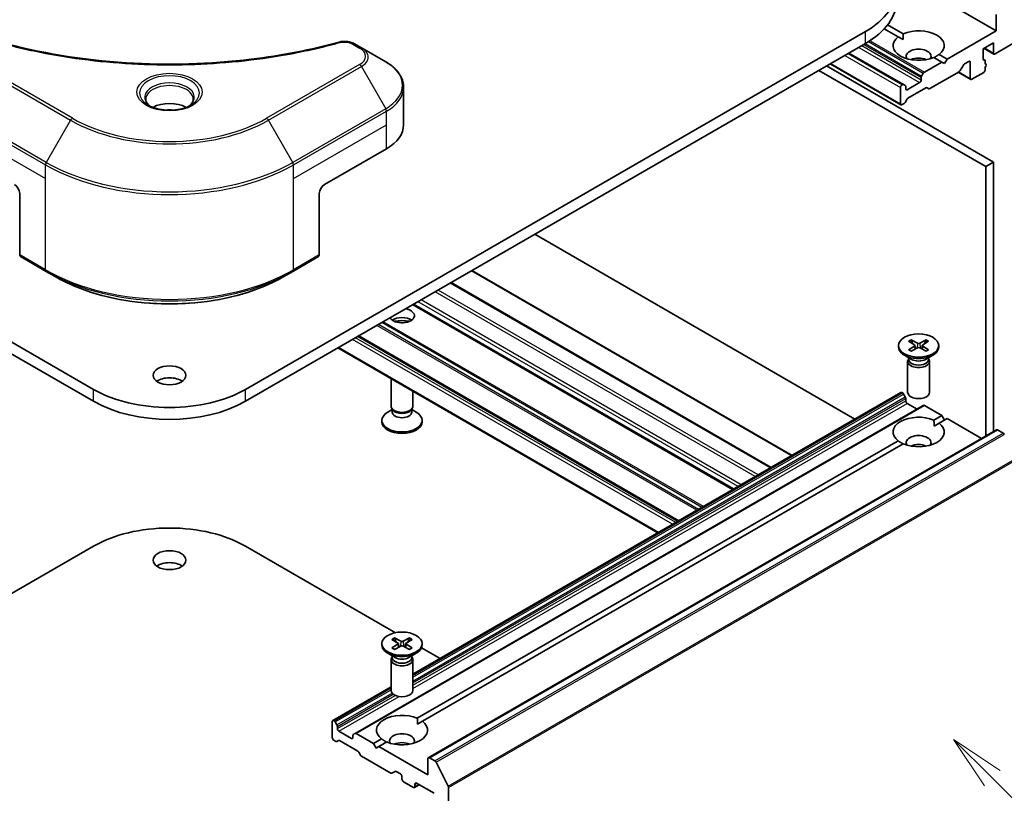
# Model space of a CAD drawing. Units: millimetres. Extents: x 0 to 6772, y 0 to 1124.
# Drawn here: x 946 to 1081, y 301 to 407 of the extents above; entities that cross this region are included whole.
import ezdxf

# ---------------------------------------------------------------- set-up
doc = ezdxf.new("R2010")
doc.units = ezdxf.units.MM
doc.header["$LTSCALE"] = 3
doc.layers.add('Symbol (TK)', color=100, linetype='Continuous', lineweight=18, true_color=0x00ff3f)
doc.layers.add('Visible (ISO)', color=7, linetype='Continuous', lineweight=35)
doc.layers.add('Visible Narrow (ISO)', color=7, linetype='Continuous', lineweight=25)
doc.styles.add('Note Text (TK2)', font='MS PGothic.ttf')

# ---------------------------------------------------------------- blocks, each defined once
blk = doc.blocks.new('バルーン22')
at = {"layer": 'Symbol (TK)', "color": 100, "true_color": 0x00ff40}
for p, q in [((374.195, 109.186), (372.427, 110.954)), ((374.548, 109.54), (372.427, 110.954)), ((372.427, 110.954), (373.841, 108.832)), ((374.195, 109.186), (382.202, 101.179))]:
    blk.add_line(p, q, dxfattribs=at)
at = {"layer": 'Symbol (TK)'}
blk.add_circle((384.315, 99.065), 3, dxfattribs=at)
at = {"layer": 'Symbol (TK)', "color": 7, "insert": (384.315, 99.048), "char_height": 2, "attachment_point": 5, "style": 'Note Text (TK2)'}
blk.add_mtext('2', dxfattribs=at)

msp = doc.modelspace()

# ---------------------------------------------------------------- linework, layer by layer
at = {"layer": 'Visible (ISO)'}
for p, q in [((1070.492, 411.1804), (1079.5986, 405.9227)), ((1079.5986, 408.1272), (1079.5986, 405.9227)), ((956.0671, 356.8104), (871.2143, 405.8002)), ((1061.7088, 405.8002), (976.856, 356.8104)), ((1064.2947, 406.1851), (1066.189, 405.0915)), ((1064.7574, 406.7345), (1066.8961, 405.4997)), ((1079.5986, 405.9227), (1072.8811, 402.0443)), ((1066.189, 405.0915), (1066.8707, 404.6979)), ((1079.4572, 402.7383), (1082.2149, 404.3305)), ((871.2143, 404.1672), (956.0671, 355.1774)), ((976.856, 355.1774), (1061.7088, 404.1672)), ((992.728, 403.5767), (991.7826, 404.1225)), ((996.0565, 401.655), (992.728, 403.5767)), ((1077.8309, 403.4323), (1079.2451, 404.2488)), ((1077.8309, 402.0443), (1077.8309, 403.4323)), ((1077.9551, 403.5041), (1079.3072, 402.7235)), ((1079.2451, 404.2488), (1079.2451, 402.8608)), ((1059.4461, 402.8608), (1066.9328, 398.5383)), ((1072.174, 401.636), (1069.787, 400.2579)), ((1071.088, 402.2631), (1072.174, 401.636)), ((1071.7951, 402.6713), (1072.8811, 402.0443)), ((1072.5276, 401.4319), (1072.174, 401.636)), ((1072.8811, 402.0443), (1072.5276, 401.4319)), ((1075.2671, 401.3806), (1075.851, 401.7177)), ((1077.8332, 402.0091), (1078.0516, 401.883)), ((1078.1137, 401.3771), (1078.1137, 401.7457)), ((1055.3449, 400.493), (1078.1844, 387.3065)), ((1079.2451, 387.9189), (1056.4055, 401.1053)), ((1056.8833, 401.3812), (1066.5793, 395.7832)), ((1070.5295, 397.9921), (1074.5257, 400.2993)), ((1074.6757, 400.4577), (1075.1171, 401.2222)), ((1076.0631, 401.5952), (1076.0631, 399.3907)), ((1078.1137, 401.4109), (1078.193, 401.3651)), ((1078.1137, 400.5746), (1078.1137, 400.9152)), ((1069.3456, 399.4933), (1069.3456, 399.1866)), ((1069.637, 400.0996), (1069.4077, 399.7024)), ((1074.4196, 400.2381), (1076.1252, 399.2533)), ((1076.2752, 399.2682), (1077.9016, 400.2072)), ((998.5032, 393.022), (998.5032, 398.1601)), ((1066.5172, 398.1251), (1066.5172, 395.9206)), ((1066.7828, 398.5235), (1066.7293, 398.4925)), ((1067.1621, 398.4059), (1066.9328, 398.5383)), ((1067.2243, 397.9618), (1067.2243, 398.2686)), ((1069.1334, 398.8191), (1067.4364, 397.8393)), ((1067.5243, 396.6653), (1070.0002, 398.0948)), ((1070.1502, 398.1097), (1070.3795, 397.9773)), ((1067.145, 396.1098), (1067.3743, 396.507)), ((1066.7293, 395.7981), (1066.995, 395.9515)), ((987.6747, 384.857), (996.16, 389.756)), ((1078.1844, 387.3065), (1079.2451, 387.9189)), ((1078.1844, 387.3065), (1078.1844, 350.4207)), ((1079.2451, 351.0331), (1079.2451, 387.9189)), ((945.9554, 383.6323), (945.9554, 375.2282)), ((986.9676, 383.6323), (986.9676, 375.2282)), ((1060.2775, 352.7378), (1016.454, 378.0393)), ((946.059, 374.9993), (949.5945, 372.9581)), ((983.3286, 372.9581), (986.8641, 374.9993)), ((949.5945, 372.9581), (950.8016, 372.2611)), ((983.3286, 372.9581), (982.1214, 372.2611)), ((1051.6679, 347.7671), (1007.8444, 373.0686)), ((1048.7688, 346.0933), (1004.9453, 371.3948)), ((1043.6251, 343.1236), (999.8016, 368.425)), ((1036.0944, 338.7757), (992.2709, 364.0772)), ((1066.242, 362.8116), (1066.242, 362.6103)), ((1067.6169, 363.4009), (1068.4356, 362.9008)), ((1067.6169, 362.2224), (1068.4356, 362.7224)), ((1067.9714, 363.6056), (1068.8375, 363.1329)), ((1068.4966, 362.8197), (1068.5489, 362.3328)), ((1070.0126, 363.6056), (1069.1465, 363.1329)), ((1069.4875, 362.8197), (1069.4352, 362.3328)), ((1070.3672, 363.4009), (1069.5485, 362.9008)), ((1070.3672, 362.2224), (1069.5485, 362.7224)), ((1071.742, 362.8116), (1071.742, 362.6103)), ((1033.3195, 337.1736), (989.4961, 362.4751)), ((1068.0398, 360.9147), (1067.0475, 361.4876)), ((1067.9714, 362.0177), (1068.8375, 362.4904)), ((1070.0126, 362.0177), (1069.1465, 362.4904)), ((1069.9442, 360.9147), (1070.9366, 361.4876)), ((1067.492, 360.6479), (1067.492, 356.4049)), ((1067.6454, 361.0404), (1067.5889, 360.9541)), ((1067.6454, 361.1424), (1067.6454, 360.8984)), ((1070.3387, 361.1424), (1070.3387, 360.8984)), ((1070.3387, 361.0404), (1070.3951, 360.9541)), ((1070.492, 360.6479), (1070.492, 356.4049)), ((996.7813, 354.5242), (996.7813, 358.269)), ((999.7813, 354.5242), (999.7813, 356.5369)), ((999.7813, 317.8104), (1066.5793, 356.3762)), ((1066.7293, 356.3613), (1066.7828, 356.3304)), ((1066.9328, 356.172), (1067.1621, 355.7749)), ((991.8553, 309.7035), (1069.637, 354.6108)), ((1067.2243, 355.5658), (1067.2243, 355.259)), ((1067.4364, 354.8916), (1068.7799, 354.1159)), ((1069.787, 354.5959), (1072.174, 353.2178)), ((996.9347, 354.0297), (996.3368, 353.6845)), ((997.0217, 353.9989), (996.8782, 354.218)), ((996.9347, 353.7077), (996.9347, 354.1317)), ((999.541, 353.9989), (999.6845, 354.218)), ((999.628, 353.7077), (999.628, 354.1317)), ((999.628, 354.0297), (1000.2259, 353.6845)), ((1071.088, 352.5908), (1072.174, 353.2178)), ((1072.174, 353.2178), (1072.5276, 352.6054)), ((995.5313, 352.3605), (995.5313, 352.5619)), ((1001.0313, 352.3605), (1001.0313, 352.5619)), ((1071.1133, 351.7889), (1071.7951, 352.1825)), ((1071.7951, 352.1825), (1072.8811, 352.8096)), ((1072.8811, 352.8096), (1077.6016, 350.0842)), ((1001.879, 306.3658), (1079.6608, 351.2731)), ((1079.8108, 351.2582), (1080.5599, 350.8257)), ((1000.3773, 311.7659), (1066.189, 349.7623)), ((1001.0844, 311.3577), (1066.8961, 349.3541)), ((943.427, 328.0388), (956.0671, 335.3365)), ((976.856, 335.3365), (997.3802, 323.4869)), ((996.9062, 322.576), (997.7249, 322.076)), ((997.2608, 322.7808), (998.1269, 322.3081)), ((999.3019, 322.7808), (998.4358, 322.3081)), ((999.6565, 322.576), (998.8378, 322.076)), ((995.5313, 321.9868), (995.5313, 321.7854)), ((996.9062, 321.3976), (997.7249, 321.8976)), ((997.2608, 321.1929), (998.1269, 321.6655)), ((997.7859, 321.9948), (997.8382, 321.508)), ((999.3019, 321.1929), (998.4358, 321.6655)), ((998.7768, 321.9948), (998.7245, 321.508)), ((999.6565, 321.3976), (998.8378, 321.8976)), ((1000.958, 321.4212), (1003.4968, 319.9555)), ((1001.0313, 321.9868), (1001.0313, 321.7854)), ((997.3291, 320.0898), (996.3368, 320.6627)), ((996.7813, 319.8231), (996.7813, 315.5801)), ((996.9347, 320.2156), (996.8782, 320.1293)), ((996.9347, 320.3175), (996.9347, 320.0735)), ((999.2336, 320.0898), (1000.2259, 320.6627)), ((999.628, 320.3175), (999.628, 320.0735)), ((999.628, 320.2156), (999.6845, 320.1293)), ((999.7813, 319.8231), (999.7813, 315.5801)), ((988.7975, 311.4689), (996.7813, 316.0783)), ((988.7354, 311.3315), (988.7354, 309.127)), ((989.0011, 311.4231), (988.9475, 311.454)), ((1000.4027, 310.9641), (1001.0844, 311.3577)), ((989.3804, 310.8676), (989.1511, 311.2647)), ((989.4425, 310.3517), (989.4425, 310.6585)), ((991.3517, 309.0045), (989.6546, 309.9843)), ((988.9475, 308.7596), (989.2132, 308.6062)), ((989.3632, 308.5913), (989.5925, 308.7237)), ((989.7425, 308.7088), (992.2184, 307.2794)), ((991.5638, 309.4338), (991.5638, 309.127)), ((991.8553, 309.7035), (991.626, 309.5711)), ((994.3923, 308.3105), (992.0053, 309.6886)), ((994.3923, 308.3105), (995.4783, 308.9375)), ((994.7458, 307.6981), (994.3923, 308.3105)), ((995.0994, 307.9022), (994.7458, 307.6981)), ((995.0994, 307.9022), (996.1854, 308.5293)), ((1001.8169, 304.0239), (995.0994, 307.9022)), ((992.3684, 307.121), (992.5977, 306.7239)), ((992.7477, 306.5655), (996.7439, 304.2583)), ((1001.8169, 306.2284), (1001.8169, 304.0239)), ((1002.7782, 305.9184), (1002.029, 306.3509)), ((1004.5961, 302.4874), (1002.9411, 305.7361)), ((996.8939, 304.2435), (997.3353, 304.4983)), ((997.4853, 304.4835), (998.0692, 304.1464)), ((998.2813, 303.7789), (998.2813, 303.4523)), ((998.4935, 303.0849), (999.837, 302.3092)), ((999.987, 302.2944), (1000.632, 302.6668)), ((1000.0491, 302.4317), (1000.0491, 302.7583)), ((1000.2612, 302.8808), (1002.6654, 301.4927)), ((1004.6453, 254.3063), (1004.6453, 302.3022))]:
    msp.add_line(p, q, dxfattribs=at)
for centre, major_axis, start_param, end_param in [((1051.3144, 411.8014), (14.7, 0), 5.49778714, 7.06858347), ((1051.3144, 410.1684), (14.7, 0), 5.49778714, 6.28318531), ((1068.992, 403.8814), (3.5, 0), 5.64113471, 8.49603223), ((1068.992, 403.8814), (-3.5, 0), 5.64113471, 8.49603223), ((1068.992, 402.4117), (1.7, 0), 5.94396055, 9.76400272), ((1068.992, 401.187), (-1.7, 0), 4.04063807, 5.38413989), ((1075.851, 401.4727), (0.15, 0.2598), 5.49778714, 7.06858347), ((1078.043, 402.1668), (-0.15, -0.2598), 5.49778714, 6.72874656), ((1077.9016, 401.6232), (0.15, 0.2598), 5.49778714, 6.72874656), ((1079.4572, 402.9833), (-0.15, -0.2598), 5.49778714, 7.06858347), ((1074.5257, 400.5443), (0.15, 0.2598), 3.92699082, 4.71238898), ((1075.2671, 401.1356), (0.15, 0.2598), 0.78539816, 1.57079633), ((1077.9016, 400.4521), (0.15, 0.2598), 3.92699082, 5.49778714), ((1078.043, 401.1053), (0.15, 0.2598), 4.26682773, 6.72874656), ((1069.1334, 399.0641), (-0.15, -0.2598), 0.78539816, 2.35619449), ((1069.5577, 399.6158), (-0.15, -0.2598), 4.71238898, 5.49778714), ((1069.787, 400.013), (-0.15, -0.2598), 3.92699082, 4.71238898), ((1076.2752, 399.5132), (-0.15, -0.2598), 5.49778714, 7.06858347), ((1066.7293, 398.2476), (-0.15, -0.2598), 3.92699082, 5.49778714), ((1066.7828, 398.2785), (0.15, 0.2598), 0, 0.78539816), ((1067.0121, 398.1461), (0.15, 0.2598), 5.49778714, 6.28318531), ((1067.4364, 398.0843), (-0.15, -0.2598), 5.49778714, 7.06858347), ((1070.0002, 397.8498), (0.15, 0.2598), 0, 0.78539816), ((1070.5295, 398.2371), (-0.15, -0.2598), 0, 0.78539816), ((1067.5243, 396.4204), (0.15, 0.2598), 0.78539816, 1.57079633), ((966.4615, 394.0835), (-3.25, 0), 3.93687189, 5.48790607), ((966.4615, 394.0835), (-1.75, 0), 4.41498985, 5.00978811), ((1066.7293, 396.043), (-0.15, -0.2598), 5.49778714, 7.06858347), ((1066.995, 396.1964), (0.15, 0.2598), 3.92699082, 4.71238898), ((990.5032, 393.022), (8, 0), 5.49778714, 6.28318531), ((945.2483, 384.0405), (-0.5, 0.866), 3.92699082, 5.49778714), ((987.6747, 384.0405), (-0.5, -0.866), 3.92699082, 5.49778714), ((946.309, 375.4323), (-0.25, -0.433), 5.49778714, 6.28318531), ((986.6141, 375.4323), (0.25, -0.433), 0, 0.78539816), ((998.2813, 366.8941), (1.7, 0), 3.43703349, 7.5585408), ((998.2813, 365.6694), (1.7, 0), 0.67374591, 2.46784674), ((998.2813, 364.1997), (-3.5, 0), 4.40529705, 5.01948091), ((1068.992, 362.6103), (2.75, 0), 3.14159265, 6.28318531), ((1068.2721, 362.8116), (0.2249, 0), 5.52592236, 7.04044825), ((1068.992, 363.2273), (0.2249, 0), 3.95512603, 5.46965193), ((1068.992, 362.396), (-0.2249, 0), 3.95512603, 5.46965193), ((1069.7119, 362.8116), (-0.2249, 0), 5.52592236, 7.04044825), ((1068.992, 360.6479), (1.5, 0), 2.78022553, 6.64455243), ((1068.992, 360.8984), (1.3466, 0), 3.14159265, 6.28318531), ((1068.992, 361.4644), (-1.3466, 0), 0.78539816, 2.35619449), ((966.4615, 357.0962), (-2.25, 0), 3.82126647, 5.60351149), ((966.4615, 362.8116), (-14.7, 0), 0.78539816, 2.35619449), ((1066.7293, 356.1164), (-0.15, 0.2598), 5.49778714, 6.28318531), ((1066.7828, 356.0854), (0.15, -0.2598), 1.57079633, 2.35619449), ((1068.992, 356.4049), (1.5, 0), 3.14159265, 6.28318531), ((966.4615, 361.1786), (14.7, 0), 3.92699082, 5.49778714), ((998.2813, 354.5242), (-1.5, 0), 0, 3.14159265), ((1067.0121, 355.6883), (0.15, -0.2598), 0.78539816, 1.57079633), ((1067.4364, 355.1366), (0.15, -0.2598), 3.92699082, 5.49778714), ((1069.787, 354.351), (-0.15, 0.2598), 5.49778714, 6.28318531), ((998.2813, 352.5619), (-2.75, 0), 5.49778714, 10.21017612), ((998.2813, 353.7077), (-1.3466, 0), 0, 3.14159265), ((998.2813, 354.2738), (-1.3466, 0), 0.36136712, 2.78022553), ((1068.992, 350.9724), (-3.5, 0), 4.07033839, 6.9252359), ((998.2813, 352.3605), (-2.75, 0), 0, 3.14159265), ((1068.992, 350.9724), (3.5, 0), 4.07033839, 6.9252359), ((1068.992, 349.5027), (1.7, 0), 5.94396055, 9.76400272), ((1079.8108, 351.0133), (-0.15, 0.2598), 5.49778714, 6.28318531), ((1080.5599, 350.5807), (0.15, -0.2598), 1.48013644, 2.35619449), ((1068.992, 348.278), (-1.7, 0), 4.04063807, 5.38413989), ((966.4615, 329.3353), (14.7, 0), 0.78539816, 2.35619449), ((966.4615, 331.7848), (-2.25, 0), 3.82126647, 5.60351149), ((998.2813, 322.4024), (0.2249, 0), 3.95512603, 5.46965193), ((998.2813, 321.7854), (2.75, 0), 3.14159265, 6.28318531), ((997.5615, 321.9868), (0.2249, 0), 5.52592236, 7.04044825), ((998.2813, 321.5712), (-0.2249, 0), 3.95512603, 5.46965193), ((999.0012, 321.9868), (-0.2249, 0), 5.52592236, 7.04044825), ((998.2813, 319.8231), (1.5, 0), 2.78022553, 6.64455243), ((998.2813, 320.0735), (1.3466, 0), 3.14159265, 6.28318531), ((998.2813, 320.6396), (-1.3466, 0), 0.78539816, 2.35619449), ((998.2813, 315.5801), (1.5, 0), 3.14159265, 6.28318531), ((988.9475, 311.209), (-0.15, 0.2598), 5.49778714, 7.06858347), ((989.0011, 311.1781), (-0.15, 0.2598), 4.71238898, 5.49778714), ((998.2813, 310.1476), (-3.5, 0), 4.07033839, 6.9252359), ((998.2813, 310.1476), (3.5, 0), 4.07033839, 6.9252359), ((989.2304, 310.781), (-0.15, 0.2598), 3.92699082, 4.71238898), ((989.6546, 310.2293), (-0.15, 0.2598), 0.78539816, 2.35619449), ((988.9475, 309.0045), (0.15, -0.2598), 3.92699082, 5.49778714), ((989.7425, 308.4639), (-0.15, 0.2598), 5.49778714, 6.28318531), ((991.3517, 309.2495), (0.15, -0.2598), 5.49778714, 7.06858347), ((991.776, 309.3113), (-0.15, 0.2598), 0, 0.78539816), ((992.0053, 309.4437), (-0.15, 0.2598), 5.49778714, 6.28318531), ((998.2813, 308.6779), (1.7, 0), 5.94396055, 9.76400272), ((989.2132, 308.8511), (0.15, -0.2598), 5.49778714, 6.28318531), ((992.2184, 307.0344), (0.15, -0.2598), 1.57079633, 2.35619449), ((998.2813, 307.4532), (-1.7, 0), 4.04063807, 5.38413989), ((992.7477, 306.8105), (0.15, -0.2598), 4.71238898, 5.49778714), ((1002.029, 306.1059), (-0.15, 0.2598), 5.49778714, 7.06858347), ((1002.7782, 305.6734), (-0.15, 0.2598), 4.62172909, 5.49778714), ((996.7439, 304.5033), (0.15, -0.2598), 5.49778714, 6.28318531), ((997.4853, 304.2385), (-0.15, 0.2598), 5.49778714, 6.28318531), ((998.0692, 303.9014), (0.15, -0.2598), 0.78539816, 2.35619449), ((998.4935, 303.3299), (0.15, -0.2598), 3.92699082, 5.49778714), ((999.837, 302.5542), (0.15, -0.2598), 5.49778714, 7.06858347), ((1000.2612, 302.6358), (-0.15, 0.2598), 5.49778714, 7.06858347), ((1004.4332, 302.4247), (-0.15, 0.2598), 3.92699082, 4.62172909)]:
    msp.add_ellipse(centre, major_axis=major_axis, ratio=0.57735027, start_param=start_param, end_param=end_param, dxfattribs=at)
for centre, major_axis in [((1068.992, 362.8116), (2.75, 0)), ((966.4615, 358.7292), (-2.25, 0)), ((966.4615, 333.4178), (-2.25, 0)), ((998.2813, 321.9868), (2.75, 0))]:
    msp.add_ellipse(centre, major_axis=major_axis, ratio=0.57735027, dxfattribs=at)
for points, knots in [([(943.2513, 404.3726), (948.6536, 402.8866), (954.572, 401.9115), (966.1965, 401.1675), (972.0429, 401.3336), (981.7749, 402.5225), (985.8457, 403.3201), (989.6718, 404.3726)], [0, 0, 0, 0, 1.7965518, 1.7965518, 3.5088591, 3.5088591, 4.78123692, 4.78123692, 4.78123692, 4.78123692]), ([(989.6718, 404.3726), (989.8614, 404.4248), (990.0667, 404.4544), (990.4715, 404.471), (990.6756, 404.4593), (991.0841, 404.3971), (991.2916, 404.3423), (991.5863, 404.2259), (991.6879, 404.1772), (991.7826, 404.1225)], [0, 0, 0, 0, 0.061478285, 0.061478285, 0.121667356, 0.121667356, 0.18735111, 0.18735111, 0.224619233, 0.224619233, 0.224619233, 0.224619233]), ([(998.5032, 398.1601), (998.5032, 398.4322), (998.4659, 398.7042), (998.3202, 399.2354), (998.2119, 399.4946), (997.9318, 399.9922), (997.7601, 400.2307), (997.3611, 400.6829), (997.1337, 400.8967), (996.6301, 401.2969), (996.3538, 401.4834), (996.0565, 401.655)], [3.926990817, 3.926990817, 3.926990817, 3.926990817, 4.08407045, 4.08407045, 4.241150082, 4.241150082, 4.398229715, 4.398229715, 4.555309348, 4.555309348, 4.71238898, 4.71238898, 4.71238898, 4.71238898]), ([(963.8357, 395.573), (963.802, 395.5971), (963.7697, 395.6214), (963.6444, 395.721), (963.563, 395.7981), (963.4273, 395.952), (963.3728, 396.0287), (963.2888, 396.178), (963.2592, 396.2504), (963.2206, 396.391), (963.2115, 396.4591), (963.2115, 396.5271)], [4.818017476, 4.818017476, 4.818017476, 4.818017476, 4.869468613, 4.869468613, 5.026548246, 5.026548246, 5.183627878, 5.183627878, 5.340707511, 5.340707511, 5.497787144, 5.497787144, 5.497787144, 5.497787144]), ([(969.7115, 396.5271), (969.7115, 396.4591), (969.7025, 396.391), (969.6639, 396.2504), (969.6343, 396.178), (969.5503, 396.0287), (969.4958, 395.952), (969.36, 395.7981), (969.2787, 395.721), (969.1534, 395.6214), (969.121, 395.5971), (969.0874, 395.573)], [2.35619449, 2.35619449, 2.35619449, 2.35619449, 2.513274123, 2.513274123, 2.670353756, 2.670353756, 2.827433388, 2.827433388, 2.984513021, 2.984513021, 3.035964158, 3.035964158, 3.035964158, 3.035964158]), ([(963.5599, 395.7179), (963.8364, 395.5582), (964.1632, 395.4181), (964.8878, 395.1967), (965.2864, 395.1162), (966.1143, 395.0271), (966.5438, 395.0192), (967.3853, 395.0783), (967.7972, 395.1453), (968.5565, 395.3445), (968.9041, 395.4762), (969.2581, 395.6589), (969.3115, 395.688), (969.3632, 395.7179)], [1.57079633, 1.57079633, 1.57079633, 1.57079633, 1.86959948, 1.86959948, 2.17192665, 2.17192665, 2.47714855, 2.47714855, 2.78265884, 2.78265884, 3.08573562, 3.08573562, 3.14159265, 3.14159265, 3.14159265, 3.14159265]), ([(950.8016, 372.2611), (952.4546, 371.3068), (954.3596, 370.5087), (958.4937, 369.2926), (960.7222, 368.8748), (965.2915, 368.457), (967.6316, 368.457), (972.2009, 368.8748), (974.4294, 369.2926), (978.5634, 370.5087), (980.4685, 371.3068), (982.1214, 372.2611)], [1.57079633, 1.57079633, 1.57079633, 1.57079633, 1.88495559, 1.88495559, 2.19911486, 2.19911486, 2.51327412, 2.51327412, 2.82743339, 2.82743339, 3.14159265, 3.14159265, 3.14159265, 3.14159265]), ([(1067.9714, 363.6056), (1067.9807, 363.6005), (1067.9914, 363.5921), (1068.0077, 363.5746), (1068.0163, 363.5626), (1068.0269, 363.5426), (1068.0313, 363.5318), (1068.0342, 363.5218)], [0.0151653677, 0.0151653677, 0.0151653677, 0.0151653677, 0.0189753085, 0.0189753085, 0.0227334537, 0.0227334537, 0.0257677065, 0.0257677065, 0.0257677065, 0.0257677065]), ([(1069.9499, 363.5218), (1069.9528, 363.5318), (1069.9571, 363.5426), (1069.9678, 363.5626), (1069.9763, 363.5746), (1069.9927, 363.5921), (1070.0034, 363.6005), (1070.0126, 363.6056)], [0.0346183716, 0.0346183716, 0.0346183716, 0.0346183716, 0.0376526245, 0.0376526245, 0.0414107697, 0.0414107697, 0.0452207105, 0.0452207105, 0.0452207105, 0.0452207105]), ([(1067.6169, 362.2224), (1067.6256, 362.2277), (1067.6361, 362.2315), (1067.6527, 362.2331), (1067.6618, 362.2312), (1067.6699, 362.2265), (1067.6714, 362.2255), (1067.6729, 362.2243)], [0.01516536768, 0.01516536768, 0.01516536768, 0.01516536768, 0.0189753085, 0.0189753085, 0.02273345371, 0.02273345371, 0.02358385065, 0.02358385065, 0.02358385065, 0.02358385065]), ([(1067.9996, 362.0331), (1067.9795, 362.0418), (1067.9599, 362.0509), (1067.9152, 362.0723), (1067.8905, 362.0849), (1067.8426, 362.1109), (1067.8195, 362.1243), (1067.7747, 362.1518), (1067.7532, 362.1659), (1067.7118, 362.1947), (1067.6919, 362.2094), (1067.6729, 362.2243)], [3.003577707, 3.003577707, 3.003577707, 3.003577707, 3.050073634, 3.050073634, 3.111290676, 3.111290676, 3.172507717, 3.172507717, 3.233724759, 3.233724759, 3.2949418, 3.2949418, 3.2949418, 3.2949418]), ([(1070.3112, 362.2243), (1070.2922, 362.2094), (1070.2723, 362.1947), (1070.2309, 362.1659), (1070.2093, 362.1518), (1070.1646, 362.1243), (1070.1414, 362.1109), (1070.0936, 362.0849), (1070.0689, 362.0723), (1070.0242, 362.0509), (1070.0045, 362.0418), (1069.9844, 362.0331)], [1.41744718, 1.41744718, 1.41744718, 1.41744718, 1.478664222, 1.478664222, 1.539881263, 1.539881263, 1.601098305, 1.601098305, 1.662315346, 1.662315346, 1.708811273, 1.708811273, 1.708811273, 1.708811273]), ([(1070.3112, 362.2243), (1070.3127, 362.2255), (1070.3141, 362.2265), (1070.3223, 362.2312), (1070.3314, 362.2331), (1070.348, 362.2315), (1070.3585, 362.2277), (1070.3672, 362.2224)], [0.03680222753, 0.03680222753, 0.03680222753, 0.03680222753, 0.03765262447, 0.03765262447, 0.04141076968, 0.04141076968, 0.04522071051, 0.04522071051, 0.04522071051, 0.04522071051]), ([(997.2608, 322.7808), (997.27, 322.7757), (997.2807, 322.7673), (997.297, 322.7498), (997.3056, 322.7378), (997.3162, 322.7178), (997.3206, 322.7069), (997.3235, 322.697)], [0.0151653677, 0.0151653677, 0.0151653677, 0.0151653677, 0.0189753085, 0.0189753085, 0.0227334537, 0.0227334537, 0.0257677065, 0.0257677065, 0.0257677065, 0.0257677065]), ([(999.2392, 322.697), (999.2421, 322.7069), (999.2465, 322.7178), (999.2571, 322.7378), (999.2657, 322.7498), (999.282, 322.7673), (999.2927, 322.7757), (999.3019, 322.7808)], [0.0346183716, 0.0346183716, 0.0346183716, 0.0346183716, 0.0376526245, 0.0376526245, 0.0414107697, 0.0414107697, 0.0452207105, 0.0452207105, 0.0452207105, 0.0452207105]), ([(996.9062, 321.3976), (996.9149, 321.4029), (996.9254, 321.4067), (996.942, 321.4082), (996.9511, 321.4064), (996.9592, 321.4017), (996.9607, 321.4007), (996.9622, 321.3995)], [0.01516536768, 0.01516536768, 0.01516536768, 0.01516536768, 0.0189753085, 0.0189753085, 0.02273345371, 0.02273345371, 0.02358385065, 0.02358385065, 0.02358385065, 0.02358385065]), ([(997.2889, 321.2082), (997.2689, 321.217), (997.2492, 321.226), (997.2045, 321.2475), (997.1798, 321.2601), (997.132, 321.2861), (997.1088, 321.2995), (997.0641, 321.327), (997.0425, 321.341), (997.0011, 321.3698), (996.9812, 321.3845), (996.9622, 321.3995)], [3.003577707, 3.003577707, 3.003577707, 3.003577707, 3.050073634, 3.050073634, 3.111290676, 3.111290676, 3.172507717, 3.172507717, 3.233724759, 3.233724759, 3.2949418, 3.2949418, 3.2949418, 3.2949418]), ([(999.6005, 321.3995), (999.5815, 321.3845), (999.5616, 321.3698), (999.5202, 321.341), (999.4986, 321.327), (999.4539, 321.2995), (999.4307, 321.2861), (999.3829, 321.2601), (999.3582, 321.2475), (999.3135, 321.226), (999.2938, 321.217), (999.2738, 321.2082)], [1.41744718, 1.41744718, 1.41744718, 1.41744718, 1.478664222, 1.478664222, 1.539881263, 1.539881263, 1.601098305, 1.601098305, 1.662315346, 1.662315346, 1.708811273, 1.708811273, 1.708811273, 1.708811273]), ([(999.6005, 321.3995), (999.602, 321.4007), (999.6035, 321.4017), (999.6116, 321.4064), (999.6207, 321.4082), (999.6373, 321.4067), (999.6478, 321.4029), (999.6565, 321.3976)], [0.03680222753, 0.03680222753, 0.03680222753, 0.03680222753, 0.03765262447, 0.03765262447, 0.04141076968, 0.04141076968, 0.04522071051, 0.04522071051, 0.04522071051, 0.04522071051])]:
    msp.add_open_spline(points, degree=3, knots=knots, dxfattribs=at)
for points in [[(1066.8707, 404.6979), (1066.8707, 405.0768), (1066.8961, 405.4997)], [(1071.7951, 402.6713), (1071.4415, 402.4379), (1071.1133, 402.2484)], [(1071.088, 352.5908), (1071.1133, 352.1679), (1071.1133, 351.7889)], [(1066.8707, 349.3394), (1066.5425, 349.5289), (1066.189, 349.7623)], [(1000.3773, 311.7659), (1000.4027, 311.343), (1000.4027, 310.9641)], [(996.16, 308.5146), (995.8319, 308.7041), (995.4783, 308.9375)]]:
    msp.add_open_spline(points, degree=2, dxfattribs=at)
for points, weights in [([(1068.1628, 363.0674), (1068.1031, 363.2784), (1068.0342, 363.5218)], [1.19262449688, 1.16559315078, 1.13335600817]), ([(1069.9499, 363.5218), (1069.881, 363.2784), (1069.8213, 363.0674)], [1.13335600341, 1.1655931446, 1.1926244894]), ([(997.4521, 322.2426), (997.3924, 322.4535), (997.3235, 322.697)], [1.19262449688, 1.16559315078, 1.13335600817]), ([(999.2392, 322.697), (999.1703, 322.4535), (999.1106, 322.2426)], [1.13335600341, 1.1655931446, 1.1926244894])]:
    msp.add_rational_spline(points, weights, degree=2, dxfattribs=at)
at = {"layer": 'Visible Narrow (ISO)'}
for p, q in [((1061.7088, 404.1672), (1061.7088, 405.8002)), ((1062.1409, 404.4275), (1069.637, 400.0996)), ((1062.3418, 404.5564), (1069.787, 400.2579)), ((991.5326, 404.0978), (992.478, 403.5519)), ((1060.7896, 403.6365), (1069.1334, 398.8191)), ((1061.2139, 403.8814), (1069.3456, 399.1866)), ((1061.4795, 404.0348), (1069.3456, 399.4933)), ((1061.6917, 404.1573), (1069.4077, 399.7024)), ((1078.043, 403.5548), (1079.2451, 402.8608)), ((1058.8804, 402.5342), (1066.5172, 398.1251)), ((1059.3047, 402.7791), (1066.7293, 398.4925)), ((1059.3582, 402.8101), (1066.7828, 398.5235)), ((1075.851, 401.7177), (1076.0631, 401.5952)), ((1077.843, 401.9696), (1077.9723, 401.895)), ((940.195, 401.0076), (952.923, 393.6591)), ((953.173, 393.9231), (940.445, 401.2715)), ((992.478, 401.2715), (979.7501, 393.9231)), ((980.0001, 393.6591), (992.728, 401.0076)), ((992.728, 401.0076), (996.0565, 395.2426)), ((1056.9712, 401.4319), (1066.5172, 395.9206)), ((1074.5075, 400.2888), (1076.0631, 399.3907)), ((1067.2243, 397.9618), (1067.4364, 397.8393)), ((936.7631, 394.8941), (949.491, 387.5457)), ((949.5945, 387.8941), (936.8666, 395.2426)), ((996.0565, 395.2426), (983.3286, 387.8941)), ((983.4321, 387.5457), (996.16, 394.8941)), ((996.16, 393.022), (996.16, 394.8941)), ((952.923, 393.6591), (949.5945, 387.8941)), ((983.3286, 387.8941), (980.0001, 393.6591)), ((936.7631, 393.022), (949.491, 385.6735)), ((983.4321, 385.6735), (996.16, 393.022)), ((996.16, 389.756), (996.16, 393.022)), ((949.491, 385.6735), (949.491, 387.5457)), ((983.4321, 385.6735), (983.4321, 387.5457)), ((949.491, 373.1869), (949.491, 385.6735)), ((983.4321, 373.1869), (983.4321, 385.6735)), ((949.491, 373.1869), (945.9554, 375.2282)), ((986.9676, 375.2282), (983.4321, 373.1869)), ((1051.58, 347.7164), (1007.7566, 373.0178)), ((1048.6809, 346.0425), (1004.8574, 371.344)), ((1048.8223, 346.1242), (1004.9989, 371.4257)), ((1046.6303, 344.8586), (1002.8068, 370.1601)), ((1047.0546, 345.1036), (1003.2311, 370.4051)), ((1043.5372, 343.0728), (999.7138, 368.3743)), ((1043.713, 343.1743), (999.8895, 368.4758)), ((1044.2968, 343.5114), (1000.4734, 368.8129)), ((1044.7211, 343.7563), (1000.8976, 369.0578)), ((1038.6582, 340.2559), (994.8347, 365.5574)), ((1038.8703, 340.3784), (995.0469, 365.6799)), ((1039.3289, 340.6432), (995.5054, 365.9446)), ((1039.541, 340.7656), (995.7176, 366.0671)), ((1035.7408, 338.5716), (991.9174, 363.8731)), ((1036.0065, 338.725), (992.1831, 364.0265)), ((1036.1823, 338.8264), (992.3588, 364.1279)), ((1033.4074, 337.2244), (989.5839, 362.5259)), ((1035.3166, 338.3266), (991.4931, 363.6281)), ((1068.4356, 362.7224), (1068.468, 362.2887)), ((1068.8375, 363.1329), (1068.7905, 362.4647)), ((1069.1465, 363.1329), (1069.1936, 362.4647)), ((1069.5485, 362.7224), (1069.5161, 362.2887)), ((956.0671, 355.1774), (956.0671, 356.8104)), ((976.856, 355.1774), (976.856, 356.8104)), ((999.7813, 317.7089), (1066.7293, 356.3613)), ((999.7813, 317.6471), (1066.7828, 356.3304)), ((999.7813, 317.4021), (1066.9328, 356.172)), ((992.0053, 309.6886), (1069.787, 354.5959)), ((999.7813, 316.8726), (1067.1621, 355.7749)), ((999.7813, 316.6276), (1067.2243, 355.5658)), ((999.7813, 316.3209), (1067.2243, 355.259)), ((999.7813, 315.831), (1067.4364, 354.8916)), ((1002.029, 306.3509), (1079.8108, 351.2582)), ((1002.7782, 305.9184), (1080.5599, 350.8257)), ((1002.9411, 305.7361), (1080.7229, 350.6434)), ((1004.5961, 302.4874), (1082.3779, 347.3947)), ((1004.6453, 302.3022), (1082.4271, 347.2095)), ((998.1269, 322.3081), (998.0798, 321.6398)), ((998.4358, 322.3081), (998.4829, 321.6398)), ((997.7249, 321.8976), (997.7573, 321.4638)), ((998.8378, 321.8976), (998.8054, 321.4638)), ((988.9475, 311.454), (996.7813, 315.9769)), ((989.0011, 311.4231), (996.7813, 315.915)), ((989.1511, 311.2647), (996.7813, 315.6701)), ((989.3804, 310.8676), (996.9177, 315.2193)), ((989.4425, 310.6585), (997.0752, 315.0652)), ((989.4425, 310.3517), (997.3347, 314.9083)), ((989.6546, 309.9843), (997.8969, 314.743)), ((991.3517, 309.0045), (991.5638, 309.127)), ((1000.0491, 302.7583), (1000.2612, 302.8808)), ((1000.0491, 302.4317), (1000.5441, 302.7175))]:
    msp.add_line(p, q, dxfattribs=at)
for centre, major_axis, ratio, start_param, end_param in [((989.8046, 403.8906), (-0.1326, 0.4821), 0.35119009, 5.61873456, 6.28415883), ((991.5326, 403.6895), (0.25, 0.433), 0.57735027, 0, 0.78539816), ((992.478, 403.1437), (0.25, 0.433), 0.57735027, 0, 0.78539816), ((990.5032, 402.4117), (2.7929, 0), 0.57735027, 5.49778714, 7.06858347), ((990.5032, 402.2921), (3.1464, 0), 0.57735027, 5.49778714, 7.06858347), ((990.5032, 398.4488), (7.8536, 0), 0.57735027, 5.49778714, 7.06858347), ((992.478, 400.8633), (0.25, -0.433), 0.57735027, 1.57079633, 2.35619449), ((966.4615, 397.3932), (-4.1036, 0), 0.57735027, 2.35619449, 7.06858347), ((966.4615, 396.8158), (3.3964, 0), 0.57735027, 5.59811367, 10.10984959), ((966.4615, 396.5271), (-3.25, 0), 0.57735027, 3.14159265, 6.28318531), ((990.5032, 398.1601), (8, 0), 0.57735027, 5.49778714, 6.28318531), ((995.8065, 395.0983), (-0.25, 0.433), 0.57735027, 3.92699082, 4.71238898), ((953.173, 393.5148), (-0.25, -0.433), 0.57735027, 3.92699082, 4.71238898), ((966.4615, 401.4756), (19.1464, 0), 0.57735027, 3.92699082, 5.49778714), ((966.4615, 401.5952), (-18.7929, 0), 0.57735027, 0.78539816, 2.35619449), ((979.7501, 393.5148), (-0.25, 0.433), 0.57735027, 4.71238898, 5.49778714), ((949.8445, 387.7498), (0.25, 0.433), 0.57735027, 1.57079633, 2.35619449), ((966.4615, 397.3436), (24, 0), 0.57735027, 3.92699082, 5.49778714), ((966.4615, 397.6323), (-23.8536, 0), 0.57735027, 0.78539816, 2.35619449), ((983.0786, 387.7498), (-0.25, 0.433), 0.57735027, 3.92699082, 4.71238898), ((966.4615, 382.9849), (-24, 0), 0.57735027, 0.78539816, 2.35619449), ((949.8445, 373.3911), (-0.25, -0.433), 0.57735027, 5.49778714, 6.28318531), ((966.4615, 382.6962), (23.8536, 0), 0.57735027, 3.92699082, 5.49778714), ((966.4615, 381.3024), (-22.1464, 0), 0.57735027, 0.78539816, 2.35619449), ((983.0786, 373.3911), (0.25, -0.433), 0.57735027, 0, 0.78539816), ((1068.992, 362.8116), (-1.7125, 0), 0.57735027, 5.35085712, 5.64471717), ((1068.992, 362.766), (1.6221, 0), 0.57735027, 2.20246796, 2.4790111), ((1068.992, 362.766), (1.6221, 0), 0.57735027, 0.66258156, 0.93912469), ((1068.992, 362.8116), (-1.7125, 0), 0.57735027, 3.78006079, 4.07392084), ((1068.992, 362.8116), (1.7125, 0), 0.57735027, 3.78006079, 4.07392084), ((1068.992, 362.8116), (1.7125, 0), 0.57735027, 5.35085712, 5.64471717), ((998.2813, 321.9868), (-1.7125, 0), 0.57735027, 5.35085712, 5.64471717), ((998.2813, 321.9411), (1.6221, 0), 0.57735027, 2.20246796, 2.4790111), ((998.2813, 321.9411), (1.6221, 0), 0.57735027, 0.66258156, 0.93912469), ((998.2813, 321.9868), (-1.7125, 0), 0.57735027, 3.78006079, 4.07392084), ((998.2813, 321.9868), (1.7125, 0), 0.57735027, 3.78006079, 4.07392084), ((998.2813, 321.9868), (1.7125, 0), 0.57735027, 5.35085712, 5.64471717)]:
    msp.add_ellipse(centre, major_axis=major_axis, ratio=ratio, start_param=start_param, end_param=end_param, dxfattribs=at)
msp.add_ellipse((966.4615, 397.5127), major_axis=(4.4571, 0), ratio=0.57735027, dxfattribs=at)
for points, knots in [([(989.8046, 404.2988), (989.9255, 404.3321), (990.1853, 404.3754), (990.8165, 404.3769), (991.28, 404.2436), (991.5326, 404.0978)], [0, 0, 0, 0, 0.040179465, 0.080358929, 0.187504168, 0.187504168, 0.187504168, 0.187504168]), ([(943.1185, 404.2988), (944.1558, 404.0135), (946.2615, 403.4803), (950.5821, 402.5706), (956.1539, 401.7347), (965.2921, 401.0594), (974.5405, 401.3992), (982.341, 402.5709), (986.6616, 403.4801), (988.7672, 404.0135), (989.8046, 404.2988)], [0, 0, 0, 0, 0.34472946, 0.68945893, 1.37891786, 2.06837678, 3.44729464, 4.13675357, 4.48148303, 4.82621249, 4.82621249, 4.82621249, 4.82621249])]:
    msp.add_open_spline(points, degree=3, knots=knots, dxfattribs=at)

# ---------------------------------------------------------------- block references
at = {"layer": 'Symbol (TK)', "xscale": 3, "yscale": 3, "zscale": 3}
msp.add_blockref('バルーン22', (-43.5, -24), dxfattribs=at)

doc.saveas('drawing.dxf')
